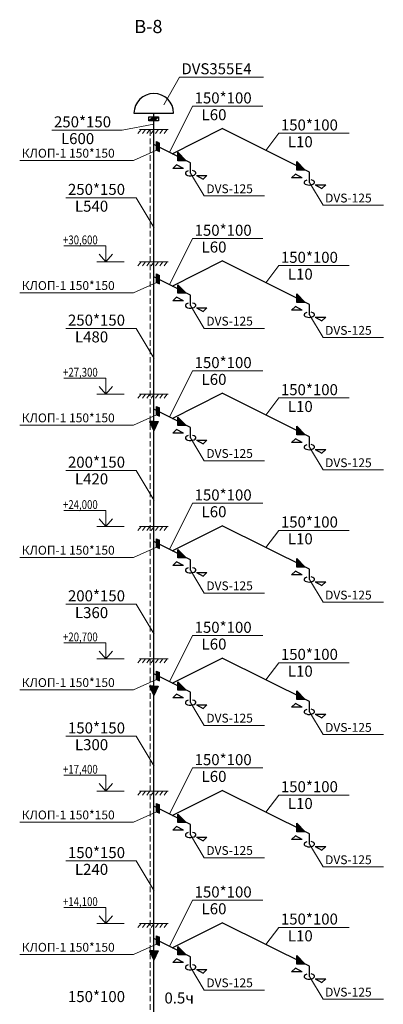
# Model space of a CAD drawing. Units: millimetres. Extents: x -1757357 to -1491027, y -2417117 to -1335572.
# Drawn here: x -1735085 to -1726835, y -1563543 to -1541223 of the extents above; entities that cross this region are included whole.
import ezdxf

# ---------------------------------------------------------------- set-up
doc = ezdxf.new("R2010")
doc.units = ezdxf.units.MM
doc.linetypes.add('DASHED', pattern=[19.05, 12.7, -6.35])
doc.layers.add('ВЫТЯЖКА', color=7, linetype='Continuous', lineweight=30)
doc.layers.add('ОФОРМЛЕНИЕ', color=7, linetype='Continuous', lineweight=15)
doc.styles.add('TXT0', font='simplex.shx', dxfattribs={"oblique": 15})

msp = doc.modelspace()

# ---------------------------------------------------------------- hatches: boundary and pattern name
at = {"layer": 'ВЫТЯЖКА'}
h = msp.add_hatch(color=256, dxfattribs=at)
h.paths.add_polyline_path([(-1731932, -1543426), (-1732042, -1543426), (-1732043, -1543518)])
h.paths.add_polyline_path([(-1732042, -1543426), (-1732153, -1543518), (-1732043, -1543518)])
h = msp.add_hatch(color=256, dxfattribs=at)
h.paths.add_polyline_path([(-1731915, -1544021), (-1731982, -1543988), (-1731982, -1544083), (-1731915, -1544116)])
h.paths.add_polyline_path([(-1731915, -1544116), (-1731982, -1544083), (-1731982, -1544179), (-1731915, -1544212)])
h = msp.add_hatch(color=256, dxfattribs=at)
h.paths.add_polyline_path([(-1731496, -1544230), (-1731496, -1544326), (-1731306, -1544421)])
h.paths.add_polyline_path([(-1731496, -1544326), (-1731496, -1544421), (-1731305, -1544421), (-1731306, -1544421)])
h = msp.add_hatch(color=256, dxfattribs=at)
h.paths.add_polyline_path([(-1728611, -1544631), (-1728801, -1544440), (-1728801, -1544536)])
h.paths.add_polyline_path([(-1728611, -1544631), (-1728611, -1544631), (-1728801, -1544536), (-1728801, -1544631)])
h = msp.add_hatch(color=256, dxfattribs=at)
h.paths.add_polyline_path([(-1731915, -1547021), (-1731982, -1546988), (-1731982, -1547083), (-1731915, -1547116)])
h.paths.add_polyline_path([(-1731915, -1547116), (-1731982, -1547083), (-1731982, -1547179), (-1731915, -1547212)])
h = msp.add_hatch(color=256, dxfattribs=at)
h.paths.add_polyline_path([(-1731496, -1547230), (-1731496, -1547326), (-1731306, -1547421)])
h.paths.add_polyline_path([(-1731496, -1547326), (-1731496, -1547421), (-1731305, -1547421), (-1731306, -1547421)])
h = msp.add_hatch(color=256, dxfattribs=at)
h.paths.add_polyline_path([(-1728611, -1547631), (-1728801, -1547440), (-1728801, -1547536)])
h.paths.add_polyline_path([(-1728611, -1547631), (-1728611, -1547631), (-1728801, -1547536), (-1728801, -1547631)])
h = msp.add_hatch(color=256, dxfattribs=at)
h.paths.add_polyline_path([(-1731915, -1550021), (-1731982, -1549988), (-1731982, -1550083), (-1731915, -1550116)])
h.paths.add_polyline_path([(-1731915, -1550116), (-1731982, -1550083), (-1731982, -1550179), (-1731915, -1550212)])
h = msp.add_hatch(color=256, dxfattribs=at)
h.paths.add_polyline_path([(-1731496, -1550230), (-1731496, -1550326), (-1731306, -1550421)])
h.paths.add_polyline_path([(-1731496, -1550326), (-1731496, -1550421), (-1731305, -1550421), (-1731306, -1550421)])
at = {"layer": 'ВЫТЯЖКА', "ltscale": 1000}
h = msp.add_hatch(color=256, dxfattribs=at)
h.paths.add_polyline_path([(-1731942, -1550330), (-1732042, -1550330), (-1732042, -1550542)])
h.paths.add_polyline_path([(-1732042, -1550542), (-1732042, -1550330), (-1732142, -1550330)])
at = {"layer": 'ВЫТЯЖКА'}
h = msp.add_hatch(color=256, dxfattribs=at)
h.paths.add_polyline_path([(-1728611, -1550631), (-1728801, -1550440), (-1728801, -1550536)])
h.paths.add_polyline_path([(-1728611, -1550631), (-1728611, -1550631), (-1728801, -1550536), (-1728801, -1550631)])
h = msp.add_hatch(color=256, dxfattribs=at)
h.paths.add_polyline_path([(-1731915, -1553021), (-1731982, -1552988), (-1731982, -1553083), (-1731915, -1553116)])
h.paths.add_polyline_path([(-1731915, -1553116), (-1731982, -1553083), (-1731982, -1553179), (-1731915, -1553212)])
h = msp.add_hatch(color=256, dxfattribs=at)
h.paths.add_polyline_path([(-1731496, -1553230), (-1731496, -1553326), (-1731306, -1553421)])
h.paths.add_polyline_path([(-1731496, -1553326), (-1731496, -1553421), (-1731305, -1553421), (-1731306, -1553421)])
h = msp.add_hatch(color=256, dxfattribs=at)
h.paths.add_polyline_path([(-1728611, -1553631), (-1728801, -1553440), (-1728801, -1553536)])
h.paths.add_polyline_path([(-1728611, -1553631), (-1728611, -1553631), (-1728801, -1553536), (-1728801, -1553631)])
h = msp.add_hatch(color=256, dxfattribs=at)
h.paths.add_polyline_path([(-1731915, -1556021), (-1731982, -1555988), (-1731982, -1556083), (-1731915, -1556116)])
h.paths.add_polyline_path([(-1731915, -1556116), (-1731982, -1556083), (-1731982, -1556179), (-1731915, -1556212)])
at = {"layer": 'ВЫТЯЖКА', "ltscale": 1000}
h = msp.add_hatch(color=256, dxfattribs=at)
h.paths.add_polyline_path([(-1731942, -1556330), (-1732042, -1556330), (-1732042, -1556542)])
h.paths.add_polyline_path([(-1732042, -1556542), (-1732042, -1556330), (-1732142, -1556330)])
at = {"layer": 'ВЫТЯЖКА'}
h = msp.add_hatch(color=256, dxfattribs=at)
h.paths.add_polyline_path([(-1731496, -1556230), (-1731496, -1556326), (-1731306, -1556421)])
h.paths.add_polyline_path([(-1731496, -1556326), (-1731496, -1556421), (-1731305, -1556421), (-1731306, -1556421)])
h = msp.add_hatch(color=256, dxfattribs=at)
h.paths.add_polyline_path([(-1728611, -1556631), (-1728801, -1556440), (-1728801, -1556536)])
h.paths.add_polyline_path([(-1728611, -1556631), (-1728611, -1556631), (-1728801, -1556536), (-1728801, -1556631)])
h = msp.add_hatch(color=256, dxfattribs=at)
h.paths.add_polyline_path([(-1731915, -1559021), (-1731982, -1558988), (-1731982, -1559083), (-1731915, -1559116)])
h.paths.add_polyline_path([(-1731915, -1559116), (-1731982, -1559083), (-1731982, -1559179), (-1731915, -1559212)])
h = msp.add_hatch(color=256, dxfattribs=at)
h.paths.add_polyline_path([(-1731496, -1559230), (-1731496, -1559326), (-1731306, -1559421)])
h.paths.add_polyline_path([(-1731496, -1559326), (-1731496, -1559421), (-1731305, -1559421), (-1731306, -1559421)])
h = msp.add_hatch(color=256, dxfattribs=at)
h.paths.add_polyline_path([(-1728611, -1559631), (-1728801, -1559440), (-1728801, -1559536)])
h.paths.add_polyline_path([(-1728611, -1559631), (-1728611, -1559631), (-1728801, -1559536), (-1728801, -1559631)])
h = msp.add_hatch(color=256, dxfattribs=at)
h.paths.add_polyline_path([(-1731915, -1562021), (-1731982, -1561988), (-1731982, -1562083), (-1731915, -1562116)])
h.paths.add_polyline_path([(-1731915, -1562116), (-1731982, -1562083), (-1731982, -1562179), (-1731915, -1562212)])
at = {"layer": 'ВЫТЯЖКА', "ltscale": 1000}
h = msp.add_hatch(color=256, dxfattribs=at)
h.paths.add_polyline_path([(-1731942, -1562331), (-1732042, -1562331), (-1732042, -1562543)])
h.paths.add_polyline_path([(-1732042, -1562543), (-1732042, -1562331), (-1732142, -1562331)])
at = {"layer": 'ВЫТЯЖКА'}
h = msp.add_hatch(color=256, dxfattribs=at)
h.paths.add_polyline_path([(-1731496, -1562230), (-1731496, -1562326), (-1731306, -1562421)])
h.paths.add_polyline_path([(-1731496, -1562326), (-1731496, -1562421), (-1731305, -1562421), (-1731306, -1562421)])
h = msp.add_hatch(color=256, dxfattribs=at)
h.paths.add_polyline_path([(-1728611, -1562631), (-1728801, -1562440), (-1728801, -1562536)])
h.paths.add_polyline_path([(-1728611, -1562631), (-1728611, -1562631), (-1728801, -1562536), (-1728801, -1562631)])

# ---------------------------------------------------------------- linework, layer by layer
for p, q in [((-1732492, -1543346), (-1731592, -1543346)), ((-1732042, -1544053), (-1732042, -1543346)), ((-1732042, -1543426), (-1732153, -1543518)), ((-1732043, -1543518), (-1731932, -1543426)), ((-1731625, -1544261), (-1730489, -1543693)), ((-1728513, -1544680), (-1730489, -1543693)), ((-1732042, -1547053), (-1732042, -1544053)), ((-1731208, -1544470), (-1732042, -1544053)), ((-1731982, -1544083), (-1731982, -1543988)), ((-1731982, -1543988), (-1731915, -1544021)), ((-1731915, -1544116), (-1731915, -1544021)), ((-1731982, -1544179), (-1731982, -1544083)), ((-1731982, -1544179), (-1731915, -1544212)), ((-1731915, -1544212), (-1731915, -1544116)), ((-1731496, -1544326), (-1731496, -1544230)), ((-1731305, -1544421), (-1731496, -1544230)), ((-1731496, -1544421), (-1731496, -1544326)), ((-1731305, -1544421), (-1731496, -1544421)), ((-1731208, -1544702), (-1731208, -1544470)), ((-1728801, -1544536), (-1728801, -1544440)), ((-1728611, -1544631), (-1728801, -1544440)), ((-1728801, -1544631), (-1728801, -1544536)), ((-1728611, -1544631), (-1728801, -1544631)), ((-1728513, -1544912), (-1728513, -1544680)), ((-1731625, -1547261), (-1730489, -1546693)), ((-1728513, -1547680), (-1730489, -1546693)), ((-1732042, -1550053), (-1732042, -1547053)), ((-1731208, -1547470), (-1732042, -1547053)), ((-1731982, -1547083), (-1731982, -1546988)), ((-1731982, -1546988), (-1731915, -1547021)), ((-1731982, -1547179), (-1731982, -1547083)), ((-1731982, -1547179), (-1731915, -1547212)), ((-1731915, -1547116), (-1731915, -1547021)), ((-1731915, -1547212), (-1731915, -1547116)), ((-1731496, -1547326), (-1731496, -1547230)), ((-1731305, -1547421), (-1731496, -1547230)), ((-1731496, -1547421), (-1731496, -1547326)), ((-1731305, -1547421), (-1731496, -1547421)), ((-1731208, -1547702), (-1731208, -1547470)), ((-1728801, -1547536), (-1728801, -1547440)), ((-1728611, -1547631), (-1728801, -1547440)), ((-1728801, -1547631), (-1728801, -1547536)), ((-1728611, -1547631), (-1728801, -1547631)), ((-1728513, -1547912), (-1728513, -1547680)), ((-1731625, -1550261), (-1730489, -1549693)), ((-1728513, -1550680), (-1730489, -1549693)), ((-1732042, -1553053), (-1732042, -1550053)), ((-1731208, -1550470), (-1732042, -1550053)), ((-1731982, -1550083), (-1731982, -1549988)), ((-1731982, -1549988), (-1731915, -1550021)), ((-1731982, -1550179), (-1731982, -1550083)), ((-1731915, -1550116), (-1731915, -1550021)), ((-1731982, -1550179), (-1731915, -1550212)), ((-1731915, -1550212), (-1731915, -1550116)), ((-1731496, -1550326), (-1731496, -1550230)), ((-1731305, -1550421), (-1731496, -1550230)), ((-1731496, -1550421), (-1731496, -1550326)), ((-1731305, -1550421), (-1731496, -1550421)), ((-1731208, -1550702), (-1731208, -1550470)), ((-1728801, -1550536), (-1728801, -1550440)), ((-1728611, -1550631), (-1728801, -1550440)), ((-1728801, -1550631), (-1728801, -1550536)), ((-1728611, -1550631), (-1728801, -1550631)), ((-1728513, -1550912), (-1728513, -1550680)), ((-1731625, -1553261), (-1730489, -1552693)), ((-1728513, -1553680), (-1730489, -1552693)), ((-1732042, -1556053), (-1732042, -1553053)), ((-1731208, -1553470), (-1732042, -1553053)), ((-1731982, -1553083), (-1731982, -1552988)), ((-1731982, -1552988), (-1731915, -1553021)), ((-1731982, -1553179), (-1731982, -1553083)), ((-1731982, -1553179), (-1731915, -1553212)), ((-1731915, -1553116), (-1731915, -1553021)), ((-1731915, -1553212), (-1731915, -1553116)), ((-1731496, -1553326), (-1731496, -1553230)), ((-1731305, -1553421), (-1731496, -1553230)), ((-1731496, -1553421), (-1731496, -1553326)), ((-1731305, -1553421), (-1731496, -1553421)), ((-1731208, -1553702), (-1731208, -1553470)), ((-1728801, -1553536), (-1728801, -1553440)), ((-1728611, -1553631), (-1728801, -1553440)), ((-1728801, -1553631), (-1728801, -1553536)), ((-1728611, -1553631), (-1728801, -1553631)), ((-1728513, -1553912), (-1728513, -1553680)), ((-1731625, -1556261), (-1730489, -1555693)), ((-1728513, -1556680), (-1730489, -1555693)), ((-1732042, -1559053), (-1732042, -1556053)), ((-1731208, -1556470), (-1732042, -1556053)), ((-1731982, -1556083), (-1731982, -1555988)), ((-1731982, -1555988), (-1731915, -1556021)), ((-1731982, -1556179), (-1731982, -1556083)), ((-1731915, -1556116), (-1731915, -1556021)), ((-1731982, -1556179), (-1731915, -1556212)), ((-1731915, -1556212), (-1731915, -1556116)), ((-1731496, -1556326), (-1731496, -1556230)), ((-1731305, -1556421), (-1731496, -1556230)), ((-1731496, -1556421), (-1731496, -1556326)), ((-1731305, -1556421), (-1731496, -1556421)), ((-1731208, -1556702), (-1731208, -1556470)), ((-1728801, -1556536), (-1728801, -1556440)), ((-1728611, -1556631), (-1728801, -1556440)), ((-1728801, -1556631), (-1728801, -1556536)), ((-1728611, -1556631), (-1728801, -1556631)), ((-1728513, -1556912), (-1728513, -1556680)), ((-1731625, -1559261), (-1730489, -1558693)), ((-1728513, -1559680), (-1730489, -1558693)), ((-1731982, -1559083), (-1731982, -1558988)), ((-1731982, -1558988), (-1731915, -1559021)), ((-1732042, -1562053), (-1732042, -1559053)), ((-1731208, -1559470), (-1732042, -1559053)), ((-1731982, -1559179), (-1731982, -1559083)), ((-1731982, -1559179), (-1731915, -1559212)), ((-1731915, -1559116), (-1731915, -1559021)), ((-1731915, -1559212), (-1731915, -1559116)), ((-1731496, -1559326), (-1731496, -1559230)), ((-1731305, -1559421), (-1731496, -1559230)), ((-1731496, -1559421), (-1731496, -1559326)), ((-1731305, -1559421), (-1731496, -1559421)), ((-1728801, -1559536), (-1728801, -1559440)), ((-1728611, -1559631), (-1728801, -1559440)), ((-1731208, -1559702), (-1731208, -1559470)), ((-1728801, -1559631), (-1728801, -1559536)), ((-1728611, -1559631), (-1728801, -1559631)), ((-1728513, -1559912), (-1728513, -1559680)), ((-1731625, -1562261), (-1730489, -1561693)), ((-1728513, -1562680), (-1730489, -1561693)), ((-1732042, -1565053), (-1732042, -1562053)), ((-1731208, -1562470), (-1732042, -1562053)), ((-1731982, -1562083), (-1731982, -1561988)), ((-1731982, -1561988), (-1731915, -1562021)), ((-1731982, -1562179), (-1731982, -1562083)), ((-1731915, -1562116), (-1731915, -1562021)), ((-1731915, -1562212), (-1731915, -1562116)), ((-1731982, -1562179), (-1731915, -1562212)), ((-1731496, -1562326), (-1731496, -1562230)), ((-1731305, -1562421), (-1731496, -1562230)), ((-1731496, -1562421), (-1731496, -1562326)), ((-1731305, -1562421), (-1731496, -1562421)), ((-1731208, -1562702), (-1731208, -1562470)), ((-1728801, -1562536), (-1728801, -1562440)), ((-1728611, -1562631), (-1728801, -1562440)), ((-1728801, -1562631), (-1728801, -1562536)), ((-1728611, -1562631), (-1728801, -1562631)), ((-1728513, -1562912), (-1728513, -1562680))]:
    msp.add_line(p, q, dxfattribs=at)
at = {"layer": 'ВЫТЯЖКА', "linetype": 'Continuous'}
for p, q in [((-1731609, -1544597), (-1731524, -1544512)), ((-1731369, -1544597), (-1731609, -1544597)), ((-1731369, -1544597), (-1731524, -1544512)), ((-1728915, -1544807), (-1728830, -1544722)), ((-1728675, -1544807), (-1728830, -1544722)), ((-1731076, -1544755), (-1730836, -1544755)), ((-1731076, -1544755), (-1730921, -1544840)), ((-1730836, -1544755), (-1730921, -1544840)), ((-1728675, -1544807), (-1728915, -1544807)), ((-1728382, -1544965), (-1728142, -1544965)), ((-1728382, -1544965), (-1728227, -1545050)), ((-1728142, -1544965), (-1728227, -1545050)), ((-1731609, -1547597), (-1731524, -1547512)), ((-1731369, -1547597), (-1731609, -1547597)), ((-1731369, -1547597), (-1731524, -1547512)), ((-1731076, -1547755), (-1730836, -1547755)), ((-1731076, -1547755), (-1730921, -1547840)), ((-1730836, -1547755), (-1730921, -1547840)), ((-1728915, -1547807), (-1728830, -1547722)), ((-1728675, -1547807), (-1728915, -1547807)), ((-1728675, -1547807), (-1728830, -1547722)), ((-1728382, -1547965), (-1728142, -1547965)), ((-1728382, -1547965), (-1728227, -1548050)), ((-1728142, -1547965), (-1728227, -1548050)), ((-1731609, -1550597), (-1731524, -1550512)), ((-1731369, -1550597), (-1731524, -1550512)), ((-1731369, -1550597), (-1731609, -1550597)), ((-1728915, -1550807), (-1728830, -1550722)), ((-1728675, -1550807), (-1728830, -1550722)), ((-1731076, -1550755), (-1730836, -1550755)), ((-1731076, -1550755), (-1730921, -1550840)), ((-1730836, -1550755), (-1730921, -1550840)), ((-1728675, -1550807), (-1728915, -1550807)), ((-1728382, -1550965), (-1728142, -1550965)), ((-1728382, -1550965), (-1728227, -1551050)), ((-1728142, -1550965), (-1728227, -1551050)), ((-1731609, -1553597), (-1731524, -1553512)), ((-1731369, -1553597), (-1731609, -1553597)), ((-1731369, -1553597), (-1731524, -1553512)), ((-1731076, -1553755), (-1730836, -1553755)), ((-1731076, -1553755), (-1730921, -1553840)), ((-1730836, -1553755), (-1730921, -1553840)), ((-1728915, -1553807), (-1728830, -1553722)), ((-1728675, -1553807), (-1728915, -1553807)), ((-1728675, -1553807), (-1728830, -1553722)), ((-1728382, -1553965), (-1728142, -1553965)), ((-1728382, -1553965), (-1728227, -1554050)), ((-1728142, -1553965), (-1728227, -1554050)), ((-1731609, -1556597), (-1731524, -1556512)), ((-1731369, -1556597), (-1731524, -1556512)), ((-1731369, -1556597), (-1731609, -1556597)), ((-1731076, -1556755), (-1730836, -1556755)), ((-1731076, -1556755), (-1730921, -1556840)), ((-1730836, -1556755), (-1730921, -1556840)), ((-1728915, -1556807), (-1728830, -1556722)), ((-1728675, -1556807), (-1728830, -1556722)), ((-1728675, -1556807), (-1728915, -1556807)), ((-1728382, -1556965), (-1728142, -1556965)), ((-1728382, -1556965), (-1728227, -1557050)), ((-1728142, -1556965), (-1728227, -1557050)), ((-1731609, -1559597), (-1731524, -1559512)), ((-1731369, -1559597), (-1731609, -1559597)), ((-1731369, -1559597), (-1731524, -1559512)), ((-1731076, -1559755), (-1730836, -1559755)), ((-1731076, -1559755), (-1730921, -1559840)), ((-1730836, -1559755), (-1730921, -1559840)), ((-1728915, -1559807), (-1728830, -1559722)), ((-1728675, -1559807), (-1728915, -1559807)), ((-1728675, -1559807), (-1728830, -1559722)), ((-1728382, -1559965), (-1728142, -1559965)), ((-1728382, -1559965), (-1728227, -1560050)), ((-1728142, -1559965), (-1728227, -1560050)), ((-1731609, -1562597), (-1731524, -1562512)), ((-1731369, -1562597), (-1731524, -1562512)), ((-1731369, -1562597), (-1731609, -1562597)), ((-1731076, -1562755), (-1730836, -1562755)), ((-1731076, -1562755), (-1730921, -1562840)), ((-1730836, -1562755), (-1730921, -1562840)), ((-1728915, -1562807), (-1728830, -1562722)), ((-1728675, -1562807), (-1728915, -1562807)), ((-1728675, -1562807), (-1728830, -1562722)), ((-1728382, -1562965), (-1728142, -1562965)), ((-1728382, -1562965), (-1728227, -1563050)), ((-1728142, -1562965), (-1728227, -1563050))]:
    msp.add_line(p, q, dxfattribs=at)
at = {"layer": 'ВЫТЯЖКА', "ltscale": 1000}
for p, q in [((-1732142, -1550330), (-1732042, -1550542)), ((-1732042, -1550330), (-1732142, -1550330)), ((-1732042, -1550330), (-1731942, -1550330)), ((-1731942, -1550330), (-1732042, -1550542)), ((-1732142, -1556330), (-1732042, -1556542)), ((-1732042, -1556330), (-1732142, -1556330)), ((-1732042, -1556330), (-1731942, -1556330)), ((-1731942, -1556330), (-1732042, -1556542)), ((-1732142, -1562331), (-1732042, -1562543)), ((-1732042, -1562331), (-1732142, -1562331)), ((-1732042, -1562331), (-1731942, -1562331)), ((-1731942, -1562331), (-1732042, -1562543))]:
    msp.add_line(p, q, dxfattribs=at)
at = {"layer": 'ВЫТЯЖКА'}
msp.add_lwpolyline([(-1732153, -1543426), (-1731932, -1543426), (-1731932, -1543518), (-1732153, -1543518)], close=True, dxfattribs=at)
msp.add_arc((-1732042, -1543346), 450, 0, 180, dxfattribs=at)
at = {"layer": 'ВЫТЯЖКА', "linetype": 'Continuous'}
for centre in [(-1731208, -1544702), (-1728513, -1544912), (-1731208, -1547702), (-1728513, -1547912), (-1731208, -1550702), (-1728513, -1550912), (-1731208, -1553702), (-1728513, -1553912), (-1731208, -1556702), (-1728513, -1556912), (-1731208, -1559702), (-1728513, -1559912), (-1731208, -1562702), (-1728513, -1562912)]:
    msp.add_ellipse(centre, major_axis=(119, 3), ratio=0.500514, start_param=2.049679, end_param=7.469802, dxfattribs=at)
at = {"layer": 'ОФОРМЛЕНИЕ'}
for p, q in [((-1731461, -1542525), (-1731814, -1543155)), ((-1729553, -1542525), (-1731461, -1542525)), ((-1731163, -1543186), (-1731684, -1544232)), ((-1729570, -1543186), (-1731163, -1543186)), ((-1732760, -1543728), (-1732042, -1543589)), ((-1732760, -1543728), (-1734353, -1543728)), ((-1729206, -1543799), (-1729501, -1544186)), ((-1727613, -1543799), (-1729206, -1543799)), ((-1731982, -1544179), (-1732503, -1544414)), ((-1732503, -1544414), (-1735085, -1544414)), ((-1731208, -1544702), (-1730896, -1545220)), ((-1728513, -1544912), (-1728201, -1545430)), ((-1732442, -1545259), (-1734035, -1545259)), ((-1732442, -1545259), (-1732035, -1545940)), ((-1729530, -1545220), (-1730896, -1545220)), ((-1726835, -1545430), (-1728201, -1545430)), ((-1731163, -1546186), (-1731684, -1547232)), ((-1729570, -1546186), (-1731163, -1546186)), ((-1729206, -1546799), (-1729501, -1547186)), ((-1727613, -1546799), (-1729206, -1546799)), ((-1731982, -1547179), (-1732503, -1547414)), ((-1732503, -1547414), (-1735085, -1547414)), ((-1731208, -1547702), (-1730896, -1548220)), ((-1728513, -1547912), (-1728201, -1548430)), ((-1732442, -1548223), (-1734035, -1548223)), ((-1732442, -1548223), (-1732035, -1548904)), ((-1729530, -1548220), (-1730896, -1548220)), ((-1726835, -1548430), (-1728201, -1548430)), ((-1731163, -1549186), (-1731684, -1550232)), ((-1729570, -1549186), (-1731163, -1549186)), ((-1729206, -1549799), (-1729501, -1550186)), ((-1727613, -1549799), (-1729206, -1549799)), ((-1731982, -1550179), (-1732503, -1550414)), ((-1732503, -1550414), (-1735085, -1550414)), ((-1731208, -1550702), (-1730896, -1551220)), ((-1728513, -1550912), (-1728201, -1551430)), ((-1729530, -1551220), (-1730896, -1551220)), ((-1732442, -1551442), (-1734035, -1551442)), ((-1732442, -1551442), (-1732035, -1552123)), ((-1726835, -1551430), (-1728201, -1551430)), ((-1731163, -1552186), (-1731684, -1553232)), ((-1729570, -1552186), (-1731163, -1552186)), ((-1729206, -1552799), (-1729501, -1553186)), ((-1727613, -1552799), (-1729206, -1552799)), ((-1731982, -1553179), (-1732503, -1553414)), ((-1732503, -1553414), (-1735085, -1553414)), ((-1731208, -1553702), (-1730896, -1554220)), ((-1728513, -1553912), (-1728201, -1554430)), ((-1729530, -1554220), (-1730896, -1554220)), ((-1732442, -1554472), (-1734035, -1554472)), ((-1732442, -1554472), (-1732035, -1555153)), ((-1726835, -1554430), (-1728201, -1554430)), ((-1731163, -1555186), (-1731684, -1556232)), ((-1729570, -1555186), (-1731163, -1555186)), ((-1729206, -1555799), (-1729501, -1556186)), ((-1727613, -1555799), (-1729206, -1555799)), ((-1731982, -1556179), (-1732503, -1556414)), ((-1732503, -1556414), (-1735085, -1556414)), ((-1731208, -1556702), (-1730896, -1557220)), ((-1728513, -1556912), (-1728201, -1557430)), ((-1729530, -1557220), (-1730896, -1557220)), ((-1726835, -1557430), (-1728201, -1557430)), ((-1732442, -1557467), (-1734035, -1557467)), ((-1732442, -1557467), (-1732035, -1558148)), ((-1731163, -1558186), (-1731684, -1559232)), ((-1729570, -1558186), (-1731163, -1558186)), ((-1729206, -1558799), (-1729501, -1559186)), ((-1727613, -1558799), (-1729206, -1558799)), ((-1731982, -1559179), (-1732503, -1559414)), ((-1732503, -1559414), (-1735085, -1559414)), ((-1731208, -1559702), (-1730896, -1560220)), ((-1728513, -1559912), (-1728201, -1560430)), ((-1732442, -1560293), (-1734035, -1560293)), ((-1732442, -1560293), (-1732035, -1560974)), ((-1729530, -1560220), (-1730896, -1560220)), ((-1726835, -1560430), (-1728201, -1560430)), ((-1731163, -1561186), (-1731684, -1562232)), ((-1729570, -1561186), (-1731163, -1561186)), ((-1729206, -1561799), (-1729501, -1562186)), ((-1727613, -1561799), (-1729206, -1561799)), ((-1731982, -1562179), (-1732503, -1562414)), ((-1732503, -1562414), (-1735085, -1562414)), ((-1731208, -1562702), (-1730896, -1563220)), ((-1728513, -1562912), (-1728201, -1563430)), ((-1729530, -1563220), (-1730896, -1563220)), ((-1726835, -1563430), (-1728201, -1563430))]:
    msp.add_line(p, q, dxfattribs=at)
at = {"layer": 'ОФОРМЛЕНИЕ', "ltscale": 1000}
for p, q in [((-1732332, -1543714), (-1732401, -1543800)), ((-1732363, -1543714), (-1731717, -1543714)), ((-1732233, -1543714), (-1732301, -1543800)), ((-1732134, -1543714), (-1732202, -1543800)), ((-1732035, -1543714), (-1732103, -1543800)), ((-1731935, -1543714), (-1732004, -1543800)), ((-1731836, -1543714), (-1731904, -1543800)), ((-1731737, -1543714), (-1731805, -1543800)), ((-1734085, -1546350), (-1733132, -1546350)), ((-1733132, -1546714), (-1733132, -1546350)), ((-1733331, -1546714), (-1732712, -1546714)), ((-1733132, -1546714), (-1733284, -1546538)), ((-1733132, -1546714), (-1732980, -1546538)), ((-1732332, -1546714), (-1732401, -1546800)), ((-1732363, -1546714), (-1731717, -1546714)), ((-1732233, -1546714), (-1732301, -1546800)), ((-1732134, -1546714), (-1732202, -1546800)), ((-1732035, -1546714), (-1732103, -1546800)), ((-1731935, -1546714), (-1732004, -1546800)), ((-1731836, -1546714), (-1731904, -1546800)), ((-1731737, -1546714), (-1731805, -1546800)), ((-1734085, -1549350), (-1733132, -1549350)), ((-1733132, -1549714), (-1733132, -1549350)), ((-1733132, -1549714), (-1733284, -1549538)), ((-1733132, -1549714), (-1732980, -1549538)), ((-1733331, -1549714), (-1732712, -1549714)), ((-1732332, -1549714), (-1732401, -1549800)), ((-1732363, -1549714), (-1731717, -1549714)), ((-1732233, -1549714), (-1732301, -1549800)), ((-1732134, -1549714), (-1732202, -1549800)), ((-1732035, -1549714), (-1732103, -1549800)), ((-1731935, -1549714), (-1732004, -1549800)), ((-1731836, -1549714), (-1731904, -1549800)), ((-1731737, -1549714), (-1731805, -1549800)), ((-1734085, -1552350), (-1733132, -1552350)), ((-1733132, -1552714), (-1733284, -1552538)), ((-1733132, -1552714), (-1733132, -1552350)), ((-1733132, -1552714), (-1732980, -1552538)), ((-1733331, -1552714), (-1732712, -1552714)), ((-1732332, -1552714), (-1732401, -1552800)), ((-1732363, -1552714), (-1731717, -1552714)), ((-1732233, -1552714), (-1732301, -1552800)), ((-1732134, -1552714), (-1732202, -1552800)), ((-1732035, -1552714), (-1732103, -1552800)), ((-1731935, -1552714), (-1732004, -1552800)), ((-1731836, -1552714), (-1731904, -1552800)), ((-1731737, -1552714), (-1731805, -1552800)), ((-1734085, -1555350), (-1733132, -1555350)), ((-1733132, -1555714), (-1733132, -1555350)), ((-1733132, -1555714), (-1733284, -1555538)), ((-1733132, -1555714), (-1732980, -1555538)), ((-1733331, -1555714), (-1732712, -1555714)), ((-1732332, -1555714), (-1732401, -1555800)), ((-1732363, -1555714), (-1731717, -1555714)), ((-1732233, -1555714), (-1732301, -1555800)), ((-1732134, -1555714), (-1732202, -1555800)), ((-1732035, -1555714), (-1732103, -1555800)), ((-1731935, -1555714), (-1732004, -1555800)), ((-1731836, -1555714), (-1731904, -1555800)), ((-1731737, -1555714), (-1731805, -1555800)), ((-1734085, -1558350), (-1733132, -1558350)), ((-1733132, -1558714), (-1733284, -1558538)), ((-1733132, -1558714), (-1733132, -1558350)), ((-1733132, -1558714), (-1732980, -1558538)), ((-1733331, -1558714), (-1732712, -1558714)), ((-1732332, -1558714), (-1732401, -1558800)), ((-1732363, -1558714), (-1731717, -1558714)), ((-1732233, -1558714), (-1732301, -1558800)), ((-1732134, -1558714), (-1732202, -1558800)), ((-1732035, -1558714), (-1732103, -1558800)), ((-1731935, -1558714), (-1732004, -1558800)), ((-1731836, -1558714), (-1731904, -1558800)), ((-1731737, -1558714), (-1731805, -1558800)), ((-1734085, -1561350), (-1733132, -1561350)), ((-1733132, -1561714), (-1733132, -1561350)), ((-1733132, -1561714), (-1733284, -1561538)), ((-1733132, -1561714), (-1732980, -1561538)), ((-1733331, -1561714), (-1732712, -1561714)), ((-1732332, -1561714), (-1732401, -1561800)), ((-1732363, -1561714), (-1731717, -1561714)), ((-1732233, -1561714), (-1732301, -1561800)), ((-1732134, -1561714), (-1732202, -1561800)), ((-1732035, -1561714), (-1732103, -1561800)), ((-1731935, -1561714), (-1732004, -1561800)), ((-1731836, -1561714), (-1731904, -1561800)), ((-1731737, -1561714), (-1731805, -1561800))]:
    msp.add_line(p, q, dxfattribs=at)
at = {"layer": 'ОФОРМЛЕНИЕ', "linetype": 'DASHED', "ltscale": 10}
msp.add_line((-1732122, -1570714), (-1732122, -1543714), dxfattribs=at)

# ---------------------------------------------------------------- texts
at = {"layer": 'ОФОРМЛЕНИЕ', "style": 'TXT0', "oblique": 15}
for s, height, p in [('В-8', 300, (-1732484, -1541528)), ('DVS355E4', 250, (-1731416, -1542461)), ('150*100', 250, (-1731117, -1543122)), ('L60', 250, (-1730958, -1543502)), ('250*150', 250, (-1734307, -1543664)), ('150*100', 250, (-1729160, -1543735)), ('L600', 250, (-1734148, -1544044)), ('L10', 250, (-1729001, -1544116)), ('КЛОП-1 150*150', 200, (-1735040, -1544350)), ('250*150', 250, (-1733990, -1545195)), ('DVS-125', 200, (-1730851, -1545156)), ('DVS-125', 200, (-1728156, -1545366)), ('L540', 250, (-1733831, -1545576)), ('150*100', 250, (-1731117, -1546122)), ('L60', 250, (-1730958, -1546502)), ('150*100', 250, (-1729160, -1546735)), ('L10', 250, (-1729001, -1547116)), ('КЛОП-1 150*150', 200, (-1735040, -1547350)), ('250*150', 250, (-1733990, -1548159)), ('DVS-125', 200, (-1730851, -1548156)), ('L480', 250, (-1733831, -1548539)), ('DVS-125', 200, (-1728156, -1548366)), ('150*100', 250, (-1731117, -1549122)), ('L60', 250, (-1730958, -1549502)), ('150*100', 250, (-1729160, -1549735)), ('L10', 250, (-1729001, -1550116)), ('КЛОП-1 150*150', 200, (-1735040, -1550350)), ('DVS-125', 200, (-1730851, -1551156)), ('200*150', 250, (-1733990, -1551378)), ('DVS-125', 200, (-1728156, -1551366)), ('L420', 250, (-1733831, -1551758)), ('150*100', 250, (-1731117, -1552122)), ('L60', 250, (-1730958, -1552502)), ('150*100', 250, (-1729160, -1552735)), ('L10', 250, (-1729001, -1553116)), ('КЛОП-1 150*150', 200, (-1735040, -1553350)), ('DVS-125', 200, (-1730851, -1554156)), ('200*150', 250, (-1733990, -1554408)), ('DVS-125', 200, (-1728156, -1554366)), ('L360', 250, (-1733831, -1554789)), ('150*100', 250, (-1731117, -1555122)), ('L60', 250, (-1730958, -1555502)), ('150*100', 250, (-1729160, -1555735)), ('L10', 250, (-1729001, -1556116)), ('КЛОП-1 150*150', 200, (-1735040, -1556350)), ('DVS-125', 200, (-1730851, -1557156)), ('150*150', 250, (-1733990, -1557403)), ('DVS-125', 200, (-1728156, -1557366)), ('L300', 250, (-1733831, -1557783)), ('150*100', 250, (-1731117, -1558122)), ('L60', 250, (-1730958, -1558502)), ('150*100', 250, (-1729160, -1558735)), ('L10', 250, (-1729001, -1559116)), ('КЛОП-1 150*150', 200, (-1735040, -1559350)), ('150*150', 250, (-1733990, -1560229)), ('DVS-125', 200, (-1730851, -1560156)), ('DVS-125', 200, (-1728156, -1560366)), ('L240', 250, (-1733831, -1560609)), ('150*100', 250, (-1731117, -1561122)), ('L60', 250, (-1730958, -1561502)), ('150*100', 250, (-1729160, -1561735)), ('L10', 250, (-1729001, -1562116)), ('КЛОП-1 150*150', 200, (-1735040, -1562350)), ('DVS-125', 200, (-1730851, -1563156)), ('150*100', 250, (-1733990, -1563493)), ('DVS-125', 200, (-1728156, -1563366)), ('0.5ч', 250, (-1731801, -1563525))]:
    msp.add_text(s, height=height, dxfattribs=at).set_placement(p)
at = {"layer": 'ОФОРМЛЕНИЕ', "ltscale": 1000, "style": 'TXT0', "oblique": 15, "width": 0.8}
for s, p in [('+30,600', (-1734102, -1546315)), ('+27,300', (-1734102, -1549315)), ('+24,000', (-1734102, -1552315)), ('+20,700', (-1734102, -1555315)), ('+17,400', (-1734102, -1558315)), ('+14,100', (-1734102, -1561315))]:
    msp.add_text(s, height=200, dxfattribs=at).set_placement(p)

doc.saveas('drawing.dxf')
